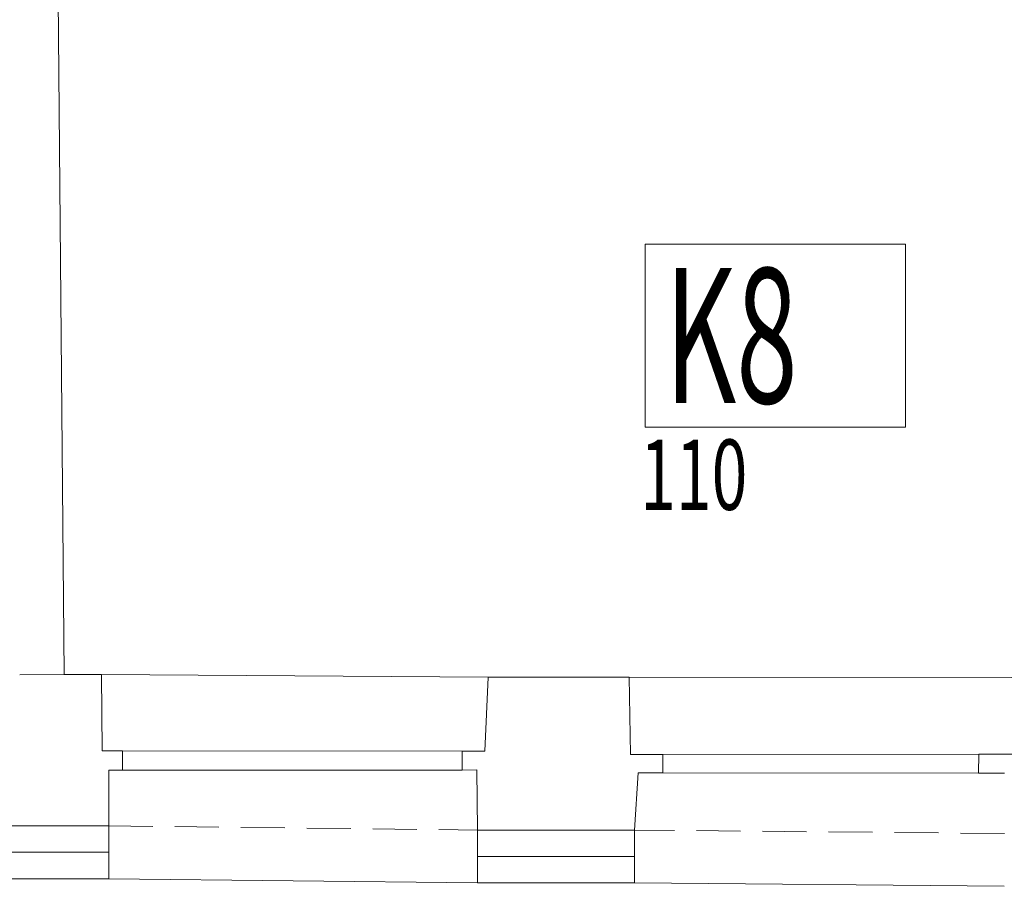
# Model space of a CAD drawing. Units: millimetres. Extents: x 171456 to 933000, y 324045 to 390269.
# Drawn here: x 537583 to 540942, y 336471 to 339427 of the extents above; entities that cross this region are included whole.
import ezdxf

# ---------------------------------------------------------------- set-up
doc = ezdxf.new("R2010")
doc.units = ezdxf.units.MM
doc.linetypes.add('DASHED', pattern=[0.75, 0.5, -0.25])
doc.layers.add('_DXF stavba', color=8, linetype='Continuous', lineweight=9)
doc.layers.add('zt-kanal-text', color=90, linetype='Continuous', lineweight=18)
doc.styles.add('Arial_8', font='txt', dxfattribs={"width": 0.8, "height": 2.5})
doc.styles.add('romans1', font='romans.shx', dxfattribs={"width": 0.67, "height": 0.12})
doc.linetypes.add('IZOLACE_TEPELNA_OS', pattern='A,0.001,[220,CADKON.SHX,S=0.05,R=0,X=0,Y=0],-1,[220,CADKON.SHX,S=0.05,R=180,X=1,Y=0],-1', length=2.001)

msp = doc.modelspace()

# ---------------------------------------------------------------- linework, layer by layer
at = {"layer": '_DXF stavba'}
for p, q in [((537692.3, 341934.3), (537735.2, 337193.3)), ((537735.2, 337193.3), (537861.7, 337193.3)), ((537861.7, 337193.3), (537864.9, 336933)), ((539181.5, 337184.3), (539170.3, 336931.1)), ((539662.2, 337184.3), (539181.5, 337184.3)), ((539666.3, 336920.4), (539662.2, 337184.3)), ((537864.9, 336933), (537934.3, 336933)), ((537934.3, 336933), (537934.3, 336866.4)), ((537934.3, 336933), (539092.3, 336931.1)), ((539170.3, 336931.1), (539092.3, 336931.1)), ((539092.3, 336931.1), (539092.3, 336867.3)), ((539777.5, 336920.4), (539666.3, 336920.4)), ((539777.5, 336920.4), (540854.6, 336921.3)), ((539777.5, 336857.3), (539777.5, 336920.4)), ((540854.6, 336921.3), (540854.4, 336856.4)), ((540967.9, 336921.3), (540854.6, 336921.3)), ((537934.3, 336866.4), (537887.5, 336866.4)), ((537887.5, 336866.4), (537887.5, 336676.6)), ((539092.3, 336867.3), (537934.3, 336867.3)), ((539092.3, 336867.3), (539143.1, 336867.6)), ((539143.1, 336867.6), (539145.1, 336662.5)), ((539680.8, 336662.5), (539692.6, 336857.3)), ((539692.6, 336857.3), (539777.5, 336857.3)), ((539777.5, 336857.3), (540854.4, 336856.4)), ((540854.4, 336856.4), (540942, 336856.4)), ((537887.5, 336676.6), (537340.5, 336676.6)), ((539145.1, 336662.5), (539680.8, 336662.5))]:
    msp.add_line(p, q, dxfattribs=at)
at = {"layer": '_DXF stavba', "ltscale": 300}
for p, q in [((539181.5, 337184.3), (537861.7, 337193.3)), ((539662.2, 337184.3), (540968.1, 337182.7))]:
    msp.add_line(p, q, dxfattribs=at)
at = {"layer": '_DXF stavba', "linetype": 'DASHED', "ltscale": 300}
for p, q in [((537887.5, 336676.6), (539145.1, 336662.5)), ((540942, 336650.6), (539680.8, 336662.5))]:
    msp.add_line(p, q, dxfattribs=at)
at = {"layer": '_DXF stavba', "ltscale": 5}
for p, q in [((537887.5, 336496.6), (537887.5, 336676.6)), ((539145.1, 336482.5), (539145.1, 336662.5)), ((539680.8, 336482.5), (539680.8, 336662.5)), ((537887.5, 336496.6), (537340.5, 336496.6)), ((539145.1, 336482.5), (539680.8, 336482.5))]:
    msp.add_line(p, q, dxfattribs=at)
at = {"layer": '_DXF stavba', "ltscale": 500}
msp.add_lwpolyline([(537735.2, 337193.3), (537583.1, 337191.9)], dxfattribs=at)
at = {"layer": '_DXF stavba', "linetype": 'IZOLACE_TEPELNA_OS', "ltscale": 53}
for points in [[(537887.5, 336586.6), (537340.5, 336586.6)], [(539145.1, 336572.5), (539680.8, 336572.5)]]:
    msp.add_lwpolyline(points, dxfattribs=at)
at = {"layer": '_DXF stavba'}
for points in [[(539144.9, 336482.5), (537887.3, 336496.6)], [(540941.8, 336470.6), (539680.6, 336482.5)]]:
    msp.add_lwpolyline(points, dxfattribs=at)
at = {"layer": 'zt-kanal-text', "linetype": 'Continuous', "lineweight": 18, "ltscale": 4}
msp.add_lwpolyline([(539716.8, 338036.8), (540604.8, 338036.8), (540604.8, 338660.8), (539716.8, 338660.8)], close=True, dxfattribs=at)

# ---------------------------------------------------------------- texts
at = {"layer": 'zt-kanal-text', "color": 6, "linetype": 'Continuous', "lineweight": 18, "ltscale": 4}
for s, height, style, width, p in [('K8', 460, 'Arial_8', 0.6, (539784.4, 338119.3)), ('110', 240, 'romans1', 0.67, (539700.1, 337754.7))]:
    msp.add_text(s, height=height, dxfattribs=dict(at, style=style, width=width)).set_placement(p)

doc.saveas('drawing.dxf')
